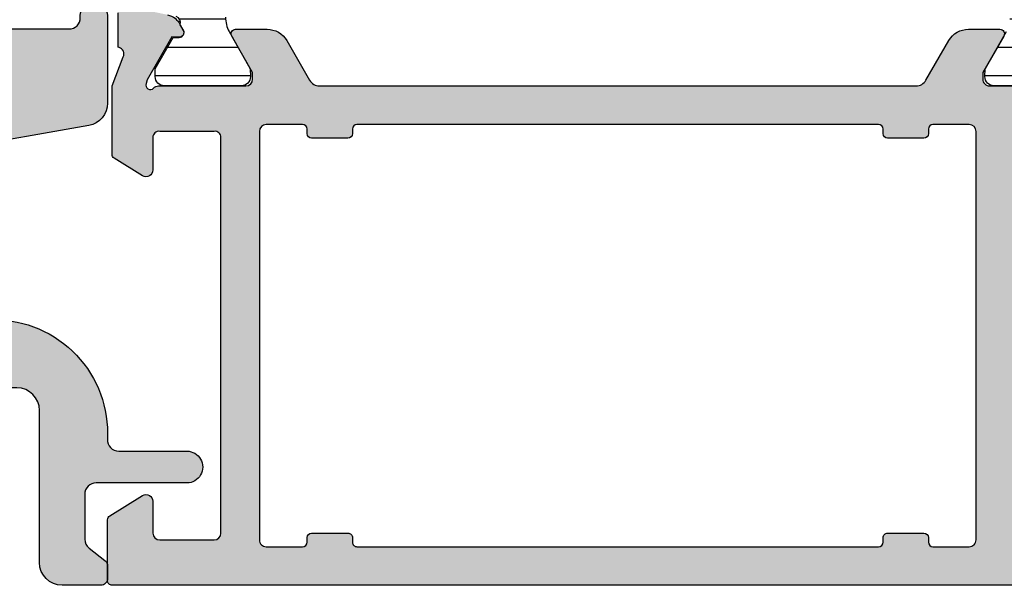
# Model space of a CAD drawing. Units: millimetres. Extents: x 121 to 9948, y -206 to 3918.
# Drawn here: x 6739 to 6783, y 2963 to 2988 of the extents above; entities that cross this region are included whole.
import ezdxf

# ---------------------------------------------------------------- set-up
doc = ezdxf.new("R2010")
doc.units = ezdxf.units.MM
for name, color, linetype in [('1', 7, 'Continuous'), ('Alum-Profile-Contour_Deko', 4, 'Continuous'), ('Alum-Profile-Hatch_Deko', 1, 'Continuous'), ('PVC-Profile_Deko', 7, 'Continuous')]:
    doc.layers.add(name, color=color, linetype=linetype)

# ---------------------------------------------------------------- blocks, each defined once
blk = doc.blocks.new('74002')
at = {"layer": 'Alum-Profile-Hatch_Deko', "true_color": 0xa6a6a6}
h = blk.add_hatch(color=253, dxfattribs=at)
h.dxf.hatch_style = 1
edge = h.paths.add_edge_path(flags=16)
edge.add_arc((15.49999999999996, 1.99999999995752), 0.2999999999999936, -90.00000002239989, 3.609557097661309e-11, ccw=False)
edge.add_line((15.49999999988268, 1.699999999957527), (13.89999999992165, 1.700000000584168))
edge.add_arc((13.89999999999991, 1.900000000584036), 0.1999999999998678, 180.0000000000142, 269.99999997757834, ccw=False)
edge.add_line((13.70000000000005, 1.900000000583987), (13.70000000000005, 2.10000000074524))
edge.add_arc((13.49999999999995, 2.100000000745421), 0.2000000000000917, 359.9999999999481, 449.9999999762115)
edge.add_line((13.50000000008299, 2.300000000745513), (11.90000000008308, 2.300000001408534))
edge.add_arc((11.90000000000004, 2.100000001408535), 0.1999999999999993, 89.9999999762115, 179.9999999999481)
edge.add_line((11.70000000000005, 2.100000001408716), (11.70000000000005, 1.899999999833199))
edge.add_arc((11.49999999999991, 1.899999999833057), 0.2000000000001307, -89.99999999997561, 4.0813574742060155e-11, ccw=False)
edge.add_line((11.5, 1.699999999832926), (-11.49999999999977, 1.699999999832926))
edge.add_arc((-11.49999999999997, 1.899999999833), 0.2000000000000739, 180.0000000000733, 270.000000000057, ccw=False)
edge.add_line((-11.70000000000005, 1.899999999832744), (-11.70000000000005, 2.100000001408716))
edge.add_arc((-11.90000000000004, 2.100000001408535), 0.1999999999999993, 5.190665240148477e-11, 90.00000002378852)
edge.add_line((-11.90000000008308, 2.300000001408534), (-13.50000000008299, 2.300000000745058))
edge.add_arc((-13.50000000000012, 2.100000000745137), 0.1999999999999211, 90.00000002373964, 179.9999999999705)
edge.add_line((-13.70000000000005, 2.10000000074524), (-13.70000000000005, 1.900000000583987))
edge.add_arc((-13.89999999999991, 1.900000000584036), 0.1999999999998678, 270.00000002242166, 359.99999999998573, ccw=False)
edge.add_line((-13.89999999992165, 1.700000000584168), (-15.49999999988268, 1.699999999957527))
edge.add_arc((-15.50000000000013, 1.999999999957349), 0.2999999999998224, 180.0000000000182, 270.00000002243246, ccw=False)
edge.add_line((-15.79999999999995, 1.999999999957254), (-15.79999999999995, 19.99999999995725))
edge.add_arc((-15.49999999999994, 19.99999999995742), 0.3000000000000131, 90.0000000000112, 180.0000000000319, ccw=False)
edge.add_line((-15.5, 20.29999999995744), (-13.90000000000009, 20.29999999995744))
edge.add_arc((-13.9000000000002, 20.09999999995728), 0.2000000000001592, -3.26281224261038e-11, 89.99999999996737, ccw=False)
edge.add_line((-13.70000000000005, 20.09999999995716), (-13.70000000000005, 19.89999999995734))
edge.add_arc((-13.5000000000002, 19.89999999995737), 0.1999999999998465, 180.0000000000082, 269.9999999999919)
edge.add_line((-13.50000000000023, 19.69999999995753), (-11.89999999999986, 19.69999999995753))
edge.add_arc((-11.89999999999993, 19.89999999995742), 0.1999999999998892, 270.0000000000203, 359.9999999999797)
edge.add_line((-11.70000000000005, 19.89999999995734), (-11.70000000000005, 20.09999999995762))
edge.add_arc((-11.50000000000019, 20.09999999995758), 0.1999999999998536, 90.00000000001017, 179.9999999999898, ccw=False)
edge.add_line((-11.50000000000023, 20.29999999995744), (11.50000000000023, 20.29999999995744))
edge.add_arc((11.50000000000019, 20.09999999995758), 0.1999999999998536, 1.0174971976084635e-11, 89.99999999998983, ccw=False)
edge.add_line((11.70000000000005, 20.09999999995762), (11.70000000000005, 19.89999999995734))
edge.add_arc((11.89999999999993, 19.89999999995742), 0.1999999999998892, 180.0000000000203, 269.9999999999797)
edge.add_line((11.89999999999986, 19.69999999995753), (13.5, 19.69999999995753))
edge.add_arc((13.50000000000003, 19.89999999995754), 0.2000000000000171, 269.9999999999919, 359.999999999943)
edge.add_line((13.70000000000005, 19.89999999995734), (13.70000000000005, 20.09999999995716))
edge.add_arc((13.9000000000002, 20.09999999995728), 0.2000000000001592, 90.00000000003263, 180.0000000000326, ccw=False)
edge.add_line((13.90000000000009, 20.29999999995744), (15.5, 20.29999999995744))
edge.add_arc((15.50000000000011, 19.99999999995759), 0.2999999999998444, 2.2282620193436742e-11, 90.00000000002137, ccw=False)
edge.add_line((15.79999999999995, 19.99999999995771), (15.79999999999995, 1.999999999957708))
edge = h.paths.add_edge_path()
edge.add_arc((16.4000000000003, 22.29999999995787), 0.3000000000001641, 179.9999999999966, 270.00000000000335, ccw=False)
edge.add_line((16.10000000000014, 22.29999999995789), (16.10000000000014, 22.59999999995807))
edge.add_line((16.10000000000014, 22.59999999995807), (17.02376043070353, 24.19999999995753))
edge.add_arc((16.85055534994667, 24.29999999995766), 0.2000000000000472, 329.9999999999638, 449.9999999999857)
edge.add_line((16.85055534994672, 24.49999999995771), (15.46491470389151, 24.49999999995771))
edge.add_arc((15.46491470389142, 23.49999999995769), 1.000000000000014, 89.99999999999511, 149.9999999999996)
edge.add_line((14.59888930010698, 23.99999999995771), (13.58852632902494, 22.24999999995771))
edge.add_arc((13.15551362713239, 22.49999999995738), 0.500000000000125, 270.00000000003297, 330.000000000052, ccw=False)
edge.add_line((13.15551362713268, 21.99999999995725), (-13.15551362713268, 21.99999999995725))
edge.add_arc((-13.15551362713272, 22.49999999995726), 0.5000000000000107, 210.0000000000007, 270.00000000000466, ccw=False)
edge.add_line((-13.58852632902494, 22.24999999995725), (-14.59888930010698, 23.99999999995725))
edge.add_arc((-15.46491470389151, 23.49999999995709), 1.000000000000164, 30.0000000000054, 90)
edge.add_line((-15.46491470389151, 24.49999999995725), (-16.85055534994649, 24.49999999995725))
edge.add_arc((-16.85055534994661, 24.29999999995717), 0.200000000000081, 89.99999999996538, 210.0000000000201)
edge.add_line((-17.02376043070353, 24.19999999995707), (-16.10000000000014, 22.59999999995716))
edge.add_line((-16.10000000000014, 22.59999999995716), (-16.10000000000014, 22.29999999995744))
edge.add_arc((-16.40000000000013, 22.29999999995725), 0.2999999999999936, -89.99999999999261, 3.5981884138891473e-11, ccw=False)
edge.add_line((-16.40000000000009, 21.99999999995725), (-20.25278640449983, 21.99999999995725))
edge.add_arc((-20.25278640449956, 21.69999999995691), 0.3000000000003453, 90.00000000005225, 136.0325532874285)
edge.add_arc((-20.6162346570028, 22.03760554179161), 0.1961910232681603, 160.0927937712108, 318.76050839702384, ccw=False)
edge.add_line((-20.80070234634059, 22.10440815552329), (-20.74864564627796, 22.27596220214855))
edge.add_line((-20.74864564627796, 22.27596220214855), (-19.66408119930634, 24.16180589400938))
edge.add_line((-19.66408119930634, 24.16180589400938), (-19.34232347108832, 24.15124452778264))
edge.add_arc((-19.33576221060103, 24.35113687346093), 0.1999999999998811, 268.1199999999786, 388.1199999999795)
edge.add_line((-19.15936973097791, 24.44540082803724), (-19.31150364208634, 24.73008311126841))
edge.add_arc((-20.01707356057937, 24.35302729296279), 0.8000000000002436, 28.11999999998497, 78.12000000001194)
edge.add_line((-19.85238347356358, 25.13589201642344), (-21.6656139442216, 25.51733861255116))
edge.add_arc((-21.72906262605796, 25.21573129871889), 0.3082088690869983, 78.11999999998335, 179.8863739944276)
edge.add_line((-22.03727088907158, 25.21634252209378), (-22.03718721128394, 23.71198470728314))
edge.add_line((-22.03718721128394, 23.71198470728314), (-21.98934146128545, 23.69746629803558))
edge.add_arc((-22.07645191676957, 23.41039179804406), 0.3000000000000507, -25.320814721409192, 73.12000000000091, ccw=False)
edge.add_line((-21.80527374563235, 23.28208591548719), (-22.29999999999995, 21.99999999995771))
edge.add_line((-22.29999999999995, 21.99999999995771), (-22.29999999999995, 18.98751566644933))
edge.add_arc((-22.1, 18.98751566644918), 0.1999999999999531, 179.9999999999593, 238.2284295004786)
edge.add_line((-22.2053068047519, 18.81748485490925), (-20.9579602071276, 18.04495378583988))
edge.add_arc((-20.80000000000004, 18.30000000315009), 0.3000000000000442, 238.2284295005574, 360.0000000000244)
edge.add_line((-20.5, 18.30000000315022), (-20.5, 19.73417878954024))
edge.add_arc((-20.23924116099587, 19.74208939634507), 0.2608788029311772, 81.34878382165391, 181.7376416370861, ccw=False)
edge.add_line((-20.20000000000005, 20.00000000315003), (-17.80000000000086, 20.00000000314958))
edge.add_arc((-17.76075883900407, 19.74208939634484), 0.2608788029311029, -1.7376416370358925, 98.65121617856562, ccw=False)
edge.add_line((-17.5, 19.73417878954024), (-17.5, 13.90000000314967))
edge.add_line((-17.5, 13.90000000314967), (-17.5, 11.90000000314967))
edge.add_line((-17.5, 11.90000000314967), (-17.5, 2.300000003149762))
edge.add_arc((-17.79999999999984, 2.300000003149876), 0.2999999999998408, 269.9999999999783, 359.9999999999783, ccw=False)
edge.add_line((-17.79999999999995, 2.000000003150035), (-20.20000000000005, 2.000000003150035))
edge.add_arc((-20.20000000000016, 2.300000003149876), 0.2999999999998408, 180.0000000000217, 270.00000000002166, ccw=False)
edge.add_line((-20.5, 2.300000003149762), (-20.5, 3.700000003149853))
edge.add_arc((-20.79999999999997, 3.700000003149666), 0.2999999999999652, 3.579184201540693e-11, 121.7715704994694)
edge.add_line((-20.9579602071276, 3.955046220459735), (-22.40530680475194, 3.058647243217365))
edge.add_arc((-22.30000000000042, 2.888616431677643), 0.1999999999995807, 121.771570499462, 179.9999999999702)
edge.add_line((-22.5, 2.888616431677747), (-22.5, 0.2000000000002728))
edge.add_arc((-22.29999999999984, 0.2000000000001538), 0.2000000000001556, 179.9999999999659, 269.9999999999685)
edge.add_line((-22.29999999999995, 0), (22.29999999999995, 0))
edge.add_arc((22.29999999999973, 0.2000000000000401), 0.2000000000000401, 270.0000000000641, 360.0000000000667)
edge.add_line((22.49999999999977, 0.2000000000002728), (22.49999999999977, 2.888616431677747))
edge.add_arc((22.30000000000009, 2.888616431678039), 0.1999999999996867, 359.9999999999161, 418.2284295005209)
edge.add_line((22.40530680475172, 3.05864724321782), (20.95796020712783, 3.955046220459735))
edge.add_arc((20.80000000000001, 3.70000000314973), 0.3000000000000097, 58.22842950049423, 179.9999999999764)
edge.add_line((20.5, 3.700000003149853), (20.5, 2.300000003149762))
edge.add_arc((20.19999999999999, 2.300000003149592), 0.3000000000000114, -89.99999999998909, 3.26281224261038e-11, ccw=False)
edge.add_line((20.20000000000005, 2.00000000314958), (17.79999999999995, 2.00000000314958))
edge.add_arc((17.80000000000001, 2.300000003149592), 0.3000000000000114, 179.9999999999674, 269.9999999999891, ccw=False)
edge.add_line((17.5, 2.300000003149762), (17.5, 11.90000000314967))
edge.add_line((17.5, 11.90000000314967), (17.5, 13.90000000314967))
edge.add_line((17.5, 13.90000000314967), (17.5, 19.73417878953887))
edge.add_arc((17.76075883900397, 19.74208939634477), 0.2608788029310461, 81.34878382161332, 181.7376416373212, ccw=False)
edge.add_line((17.79999999999995, 20.00000000314958), (20.20000000000005, 20.00000000315003))
edge.add_arc((20.23924116099587, 19.74208939634507), 0.2608788029311772, -1.737641637086199, 98.65121617834609, ccw=False)
edge.add_line((20.5, 19.73417878954024), (20.5, 18.30000000314976))
edge.add_arc((20.79999999999992, 18.30000000314987), 0.2999999999999226, 180.000000000021, 301.771570499484)
edge.add_line((20.9579602071276, 18.04495378583988), (22.20530680475167, 18.81748485490925))
edge.add_arc((22.0999999999999, 18.98751566644938), 0.2000000000000533, 301.7715704994607, 359.9999999999848)
edge.add_line((22.29999999999995, 18.98751566644933), (22.29999999999995, 21.99999999995771))
edge.add_line((22.29999999999995, 21.99999999995771), (21.80527374563235, 23.28208591548764))
edge.add_arc((22.07645191676955, 23.41039179804453), 0.3000000000000348, 106.87999999999579, 205.3208147214129, ccw=False)
edge.add_line((21.98934146128545, 23.69746629803603), (22.03718721128394, 23.71198470728359))
edge.add_line((22.03718721128394, 23.71198470728359), (22.03727088907158, 25.21634252210833))
edge.add_arc((21.72906262605785, 25.21573129871964), 0.3082088690871348, 0.1136260081388541, 101.879999999991)
edge.add_line((21.6656139442216, 25.51733861255207), (19.85238347356358, 25.13589201642435))
edge.add_arc((20.01707356057969, 24.35302729296371), 0.8000000000003007, 101.8800000000109, 154.7793791106647)
edge.add_arc((19.57877363324144, 24.78623900002884), 0.2999998078489883, 197.6519399849237, 197.9242563975996, ccw=False)
edge.add_line((19.29289896514001, 24.69526890138468), (19.15936973097791, 24.44540082803769))
edge.add_arc((19.33576221060098, 24.35113687346137), 0.1999999999998543, 151.8800000000103, 271.8799999999687)
edge.add_line((19.34232347108809, 24.15124452778309), (19.66408119930634, 24.16180589400983))
edge.add_line((19.66408119930634, 24.16180589400983), (20.74864564627819, 22.27596220214809))
edge.add_line((20.74864564627819, 22.27596220214809), (20.80070234634036, 22.1044081555242))
edge.add_arc((20.61623465700271, 22.03760554179241), 0.1961910232680648, -138.76050839721762, 19.907206228832308, ccw=False)
edge.add_arc((20.25278640450004, 21.69999999995751), 0.3000000000001991, 43.96744671280138, 89.99999999995386)
edge.add_line((20.25278640450028, 21.99999999995771), (16.40000000000032, 21.99999999995771))
at = {"layer": 'PVC-Profile_Deko', "true_color": 0x636466}
h = blk.add_hatch(dxfattribs=at)
h.set_pattern_fill('ANSI31', color=251, scale=10, angle=315, style=0)
h.set_pattern_definition([(0, (1197.092413562161, 311.7586308846139), (3.33066907387547e-16, 1.25), [])])
edge = h.paths.add_edge_path()
edge.add_arc((-21.794877633197, 47.60328599992269), 0.3999999999997106, 111.2018757991128, 179.9999999999959)
edge.add_line((-22.19487763319671, 47.60328599992272), (-22.19487763319671, 37.000000000005))
edge.add_line((-22.19487763319671, 37.000000000005), (-22.19487763319671, 26.39671400007683))
edge.add_arc((-21.794877633197, 26.39671400007685), 0.3999999999997073, 180.0000000000036, 248.798124200887)
edge.add_line((-21.93953967044354, 26.02378921546278), (-19.47027717479523, 25.06593240933353))
edge.add_arc((-19.57877363323495, 24.78623900002414), 0.2999998078417246, -17.441410923041417, 68.79812420093538, ccw=False)
edge.add_line((-19.29256663291267, 24.69631993824305), (-19.15389687580637, 24.45613687346076))
edge.add_arc((-19.33576221060093, 24.35113687346093), 0.2099999999997663, -90.00000000000188, 29.99999999998431, ccw=False)
edge.add_line((-19.33576221060093, 24.14113687346116), (-19.60287673881385, 24.14113687346116))
edge.add_line((-19.60287673881385, 24.14113687346116), (-20.39487763328248, 22.76000000004433))
edge.add_line((-20.39487763328248, 22.76000000004433), (-20.39487763329089, 22.41000000004487))
edge.add_arc((-19.99487763329081, 22.41000000003486), 0.4000000000000838, 179.999999998566, 269.9999999986331)
edge.add_line((-19.99487763330035, 22.01000000003478), (-16.59487763330026, 22.00999999995474))
edge.add_arc((-16.59487763329087, 22.40999999995477), 0.400000000000027, 269.9999999986555, 359.9999999987064)
edge.add_line((-16.19487763329084, 22.40999999994574), (-16.20401355457625, 22.75477795147663))
edge.add_line((-16.20401355457625, 22.75477795147663), (-17.14271768954632, 24.39703139805442))
edge.add_arc((-15.96560057379082, 25.01481711192628), 1.329384779688976, 179.2706031391286, 207.691811316116, ccw=False)
edge.add_line((-17.29487763322891, 25.03174022394296), (-17.29487763321367, 25.68258399997148))
edge.add_arc((-18.2948776332132, 25.68258399999486), 0.9999999999995239, 359.9999999986608, 428.7981436751951)
edge.add_line((-17.93322285698105, 26.61489608445345), (-20.13953954365525, 27.4707521662508))
edge.add_arc((-19.99487763316225, 27.84367700003434), 0.3999999999999497, 179.9999999999903, 248.7981436751814, ccw=False)
edge.add_line((-20.3948776331622, 27.8436770000344), (-20.39487763316265, 36.99999999999955))
edge.add_line((-20.39487763316265, 36.99999999999955), (-20.3948776331622, 46.15632299996514))
edge.add_arc((-19.99487763316225, 46.15632299996521), 0.3999999999999488, 111.20185632481869, 180.0000000000102, ccw=False)
edge.add_line((-20.13953956542059, 46.52924782530545), (-17.93322285698105, 47.38510391554564))
edge.add_arc((-18.29487763321369, 48.31741600000457), 1.000000000000019, 291.2018563248245, 360.0000000013459)
edge.add_line((-17.29487763321367, 48.31741600002806), (-17.29487763322891, 48.96825977605658))
edge.add_arc((-15.96560057379076, 48.98518288807313), 1.329384779689029, 152.3081886840112, 180.7293968608654, ccw=False)
edge.add_line((-17.14271768954768, 49.60296860194239), (-16.20401355457625, 51.24522204852292))
edge.add_line((-16.20401355457625, 51.24522204852292), (-16.19487763329084, 51.59000000005381))
edge.add_arc((-16.59487763329087, 51.59000000004477), 0.400000000000027, 1.293595200044754e-09, 90.00000000134447)
edge.add_line((-16.59487763330026, 51.9900000000448), (-19.99487763330035, 51.98999999996477))
edge.add_arc((-19.99487763329103, 51.58999999996491), 0.3999999999998565, 90.00000000133431, 180.0000000014015)
edge.add_line((-20.39487763329089, 51.58999999995513), (-20.39487763328225, 51.23999999995522))
edge.add_line((-20.39487763328225, 51.23999999995522), (-19.60287673881385, 49.85886312653838))
edge.add_line((-19.60287673881385, 49.85886312653838), (-19.33576221060093, 49.85886312653838))
edge.add_arc((-19.33576221060104, 49.64886312653839), 0.2099999999999866, -30.000000000023704, 89.99999999996999, ccw=False)
edge.add_line((-19.15389687580637, 49.54386312653833), (-19.29256663291267, 49.30368006175649))
edge.add_arc((-19.5787736332352, 49.21376099997518), 0.2999998078420271, -68.79812420090752, 17.441410923068815, ccw=False)
edge.add_line((-19.47027717479523, 48.93406759066556), (-21.93953967044354, 47.97621078453676))
edge = h.paths.add_edge_path()
edge.add_arc((19.57877363323483, 49.21376099997528), 0.2999998078416427, 162.5585890769282, 248.7981242009082, ccw=False)
edge.add_line((19.29256663291267, 49.30368006175649), (19.15389687580614, 49.54386312653924))
edge.add_arc((19.33576221060093, 49.64886312653894), 0.2099999999998993, 89.99999999999812, 209.9999999999231, ccw=False)
edge.add_line((19.33576221060093, 49.85886312653884), (19.60287673881362, 49.85886312653884))
edge.add_line((19.60287673881362, 49.85886312653884), (20.39487763328225, 51.23999999995522))
edge.add_line((20.39487763328225, 51.23999999995522), (20.39487763329089, 51.58999999995513))
edge.add_arc((19.99487763329081, 51.58999999996468), 0.4000000000000838, 359.9999999986311, 449.9999999986657)
edge.add_line((19.99487763330012, 51.98999999996477), (16.59487763330003, 51.9900000000448))
edge.add_arc((16.59487763329061, 51.59000000004503), 0.3999999999997712, 89.99999999865145, 179.9999999986779)
edge.add_line((16.19487763329084, 51.59000000005426), (16.20401355457625, 51.24522204852246))
edge.add_line((16.20401355457625, 51.24522204852246), (17.14271768954677, 49.60296860194421))
edge.add_arc((15.96560057379124, 48.98518288807337), 1.329384779688529, -0.7293968607979764, 27.691811316076496, ccw=False)
edge.add_line((17.29487763322891, 48.9682597760584), (17.29487763321367, 48.31741600002852))
edge.add_arc((18.29487763321405, 48.3174160000049), 1.00000000000038, 179.9999999986472, 248.7981436751754)
edge.add_line((17.93322285698127, 47.38510391554564), (20.13953954365547, 46.52924783374874))
edge.add_arc((19.99487763316229, 46.15632299996533), 0.3999999999999072, -2.637534635141492e-11, 68.7981436751507, ccw=False)
edge.add_line((20.3948776331622, 46.15632299996514), (20.39487763316265, 36.99999999999955))
edge.add_line((20.39487763316265, 36.99999999999955), (20.3948776331622, 27.84367700003486))
edge.add_arc((19.99487763316246, 27.84367700003456), 0.3999999999997392, -68.79814367516718, 4.268940756446682e-11, ccw=False)
edge.add_line((20.13953956542059, 27.47075217469455), (17.93322285698127, 26.61489608445436))
edge.add_arc((18.29487763321405, 25.68258399999509), 1.000000000000381, 111.2018563248245, 180.0000000013526)
edge.add_line((17.29487763321367, 25.68258399997148), (17.29487763322891, 25.0317402239416))
edge.add_arc((15.96560057379124, 25.01481711192663), 1.32938477968853, -27.69181131607661, 0.7293968607979764, ccw=False)
edge.add_line((17.14271768954677, 24.39703139805579), (16.20401355457648, 22.75477795147754))
edge.add_line((16.20401355457648, 22.75477795147754), (16.19487763329084, 22.40999999994574))
edge.add_arc((16.59487763329061, 22.40999999995497), 0.3999999999997712, 180.0000000013221, 270.0000000013486)
edge.add_line((16.59487763330003, 22.0099999999552), (19.99487763330012, 22.01000000003523))
edge.add_arc((19.99487763329081, 22.41000000003532), 0.4000000000000838, 270.0000000013343, 360.0000000013689)
edge.add_line((20.39487763329089, 22.41000000004487), (20.39487763328225, 22.76000000004478))
edge.add_line((20.39487763328225, 22.76000000004478), (19.60287673881385, 24.14113687346116))
edge.add_line((19.60287673881385, 24.14113687346116), (19.33576221060093, 24.14113687346116))
edge.add_arc((19.33576221060093, 24.35113687346106), 0.2099999999998978, 150.0000000000778, 270.00000000000193, ccw=False)
edge.add_line((19.15389687580614, 24.45613687346076), (19.29256663291267, 24.69631993824351))
edge.add_arc((19.57877363323497, 24.78623900002459), 0.2999998078417365, 111.2018757990667, 197.4414109230393, ccw=False)
edge.add_line((19.47027717479523, 25.06593240933398), (21.93953967044354, 26.02378921546324))
edge.add_arc((21.79487763319698, 26.39671400007733), 0.3999999999997375, 291.2018757991157, 359.9999999999933)
edge.add_line((22.19487763319671, 26.39671400007728), (22.19487763319671, 36.999999999995))
edge.add_line((22.19487763319671, 36.999999999995), (22.19487763319671, 47.60328599992272))
edge.add_arc((21.79487763319689, 47.60328599992253), 0.3999999999998209, 2.747999244785709e-11, 68.7981242009108)
edge.add_line((21.93953967044331, 47.97621078453676), (19.470277174795, 48.93406759066602))
at = {"layer": '1'}
for points in [[(-19.99487763330035, 22.01000000003478), (-16.59487763330026, 22.00999999995474, 0.4142135623733552), (-16.19487763329084, 22.40999999994574), (-16.20401355457625, 22.75477795147663), (-17.14271768954632, 24.39703139805442, -0.1246505592470727)], [(17.29487763322891, 25.0317402239416, -0.1246505592465722), (17.14271768954677, 24.39703139805579), (16.20401355457648, 22.75477795147754), (16.19487763329084, 22.40999999994574, 0.4142135623732304), (16.59487763330003, 22.0099999999552), (19.99487763330012, 22.01000000003523, 0.4142135623732719), (20.39487763329089, 22.41000000004487), (20.39487763328225, 22.76000000004478), (19.60287673881385, 24.14113687346116), (19.33576221060093, 24.14113687346116, -0.5773502691891893), (19.15389687580614, 24.45613687346076), (19.29256663291267, 24.69631993824351, -0.3951183166278628), (19.47027717479523, 25.06593240933398)]]:
    blk.add_lwpolyline(points, format="xyb", dxfattribs=at)
at = {"layer": 'Alum-Profile-Contour_Deko'}
for points in [[(-22.29999999999995, 0), (22.29999999999995, 0, 0.4142135623731106), (22.49999999999977, 0.2000000000002728), (22.49999999999977, 2.888616431677747, 0.2596812337305344), (22.40530680475172, 3.05864724321782), (20.95796020712783, 3.955046220459735, 0.5877032589250059), (20.5, 3.700000003149853), (20.5, 2.300000003149762, -0.4142135623732061), (20.20000000000005, 2.00000000314958), (17.79999999999995, 2.00000000314958, -0.4142135623732062), (17.5, 2.300000003149762), (17.5, 11.90000000314967), (17.5, 13.90000000314967), (17.5, 19.73417878953887, -0.4683749459857081), (17.79999999999995, 20.00000000314958), (20.20000000000005, 20.00000000315003, -0.468374945984242), (20.5, 19.73417878954024), (20.5, 18.30000000314976, 0.5877032589248914), (20.9579602071276, 18.04495378583988), (22.20530680475167, 18.81748485490925, 0.2596812337301574), (22.29999999999995, 18.98751566644933), (22.29999999999995, 21.99999999995771), (21.80527374563235, 23.28208591548764, -0.4580511809922981), (21.98934146128545, 23.69746629803603), (22.03718721128394, 23.71198470728359), (22.03727088907158, 25.21634252210833, 0.4757248385848474)], [(19.85238347356358, 25.13589201642435, 0.2350054070139562), (19.29333455668052, 24.69391122370189, -0.001188205061284648), (19.29289896514001, 24.69526890138468), (19.15936973097791, 24.44540082803769, 0.5773502691893811), (19.34232347108809, 24.15124452778309), (19.66408119930634, 24.16180589400983), (20.74864564627819, 22.27596220214809), (20.80070234634036, 22.1044081555242, -0.829241415858172), (20.46870671331999, 21.90827486699436, 0.2036002236701402), (20.25278640450028, 21.99999999995771), (16.40000000000032, 21.99999999995771, -0.4142135623731292), (16.10000000000014, 22.29999999995789), (16.10000000000014, 22.59999999995807), (17.02376043070353, 24.19999999995753, 0.57735026918975), (16.85055534994672, 24.49999999995771), (15.46491470389151, 24.49999999995771, 0.2679491924311434), (14.59888930010698, 23.99999999995771), (13.58852632902494, 22.24999999995771, -0.2679491924312115), (13.15551362713268, 21.99999999995725), (-13.15551362713268, 21.99999999995725, -0.2679491924311412), (-13.58852632902494, 22.24999999995725), (-14.59888930010698, 23.99999999995725, 0.2679491924310976), (-15.46491470389151, 24.49999999995725), (-16.85055534994649, 24.49999999995725, 0.5773502691899395), (-17.02376043070353, 24.19999999995707), (-16.10000000000014, 22.59999999995716), (-16.10000000000014, 22.29999999995744, -0.4142135623732401), (-16.40000000000009, 21.99999999995725), (-20.25278640449983, 21.99999999995725, 0.2036002236711564)]]:
    blk.add_lwpolyline(points, format="xyb", dxfattribs=at)
blk.add_lwpolyline([(15.79999999999995, 1.999999999957708, -0.4142135624877876), (15.49999999988268, 1.699999999957527), (13.89999999992165, 1.700000000584168, -0.4142135622584038), (13.70000000000005, 1.900000000583987), (13.70000000000005, 2.10000000074524, 0.4142135622517545), (13.50000000008299, 2.300000000745513), (11.90000000008308, 2.300000001408534, 0.4142135624944355), (11.70000000000005, 2.100000001408716), (11.70000000000005, 1.899999999833199, -0.4142135623731784), (11.5, 1.699999999832926), (-11.49999999999977, 1.699999999832926, -0.4142135623730118), (-11.70000000000005, 1.899999999832744), (-11.70000000000005, 2.100000001408716, 0.4142135624944355), (-11.90000000008308, 2.300000001408534), (-13.50000000008299, 2.300000000745058, 0.4142135622515882), (-13.70000000000005, 2.10000000074524), (-13.70000000000005, 1.900000000583987, -0.4142135622584038), (-13.89999999992165, 1.700000000584168), (-15.49999999988268, 1.699999999957527, -0.4142135624876765), (-15.79999999999995, 1.999999999957254), (-15.79999999999995, 19.99999999995725, -0.4142135623732012), (-15.5, 20.29999999995744), (-13.90000000000009, 20.29999999995744, -0.414213562373095), (-13.70000000000005, 20.09999999995716), (-13.70000000000005, 19.89999999995734, 0.4142135623730119), (-13.50000000000023, 19.69999999995753), (-11.89999999999986, 19.69999999995753, 0.4142135623728868), (-11.70000000000005, 19.89999999995734), (-11.70000000000005, 20.09999999995762, -0.414213562372991), (-11.50000000000023, 20.29999999995744), (11.50000000000023, 20.29999999995744, -0.414213562372991), (11.70000000000005, 20.09999999995762), (11.70000000000005, 19.89999999995734, 0.4142135623728868), (11.89999999999986, 19.69999999995753), (13.5, 19.69999999995753, 0.4142135623728453), (13.70000000000005, 19.89999999995734), (13.70000000000005, 20.09999999995716, -0.414213562373095), (13.90000000000009, 20.29999999995744), (15.5, 20.29999999995744, -0.4142135623730903), (15.79999999999995, 19.99999999995771)], format="xyb", close=True, dxfattribs=at)
blk = doc.blocks.new('*X33')
at = {"color": 0}
for p, q in [((-1816.449100586958, 413.1862765586604), (-1812.249100586958, 413.1862765586604)), ((-1815.935661586922, 411.9362765586604), (-1812.762541105867, 411.9362765586604)), ((-1815.499100586968, 410.6862765586604), (-1813.199100586968, 410.6862765586604)), ((-1815.499100586968, 409.4362765586604), (-1813.199100586968, 409.4362765586604)), ((-1815.499100586968, 408.1862765586604), (-1813.199100586968, 408.1862765586604)), ((-1815.499100586968, 406.9362765586604), (-1813.199100586968, 406.9362765586604)), ((-1815.499100586968, 405.6862765586604), (-1813.199100586968, 405.6862765586604)), ((-1815.499100586968, 404.4362765586604), (-1813.199100586968, 404.4362765586604)), ((-1815.499100586968, 403.1862765586604), (-1813.199100586968, 403.1862765586604)), ((-1815.499100586968, 401.9362765586604), (-1813.199100586968, 401.9362765586604)), ((-1815.499100586968, 400.6862765586604), (-1813.199100586968, 400.6862765586604)), ((-1815.499100586968, 399.4362765586604), (-1813.199100586968, 399.4362765586604)), ((-1815.499100586968, 398.1862765586604), (-1813.199100586968, 398.1862765586604)), ((-1815.499100586968, 396.9362765586604), (-1813.199100586968, 396.9362765586604)), ((-1815.499100586968, 395.6862765586604), (-1813.199100586968, 395.6862765586604)), ((-1815.499100586968, 394.4362765586604), (-1813.199100586968, 394.4362765586604)), ((-1815.499100586968, 393.1862765586604), (-1813.199100586968, 393.1862765586604)), ((-1815.499100586968, 391.9362765586604), (-1813.199100586968, 391.9362765586604)), ((-1815.499100586968, 390.6862765586604), (-1813.199100586968, 390.6862765586604)), ((-1815.499100586968, 389.4362765586604), (-1813.199100586968, 389.4362765586604)), ((-1815.499100586968, 388.1862765586604), (-1813.199100586968, 388.1862765586604)), ((-1815.499100586968, 386.9362765586604), (-1813.199100586968, 386.9362765586604)), ((-1815.683768747931, 385.6862765586604), (-1813.014434689995, 385.6862765586604)), ((-1816.400568545618, 384.4362765586604), (-1812.297632771904, 384.4362765586604))]:
    blk.add_line(p, q, dxfattribs=at)
blk = doc.blocks.new('74517')
at = {"layer": 'Alum-Profile-Hatch_Deko', "true_color": 0xa6a6a6}
h = blk.add_hatch(color=253, dxfattribs=at)
h.dxf.hatch_style = 1
edge = h.paths.add_edge_path()
edge.add_arc((-5.496289013387496, -9.09609339507503), 0.4999999999999716, 89.99999999999682, 180.0000000000032, ccw=False)
edge.add_line((-5.496289013387468, -8.596093395075059), (-3.5, -8.596093395075059))
edge.add_arc((-3.500000000000028, -8.09609339507503), 0.5000000000000284, 270.0000000000032, 359.9999999999968)
edge.add_line((-3, -8.096093395075059), (-3, -4.599999995806229))
edge.add_arc((-3.500000000000028, -4.599999995806257), 0.5000000000000284, 3.256887993818456e-12, 89.99999999999675)
edge.add_line((-3.5, -4.099999995806229), (-18.21477498897139, -4.099999995806229))
edge.add_arc((-18.21477498897146, -5.099999995806291), 1.000000000000062, 89.99999999999574, 169.9999999999919)
edge.add_line((-19.1995827419837, -4.92635181813921), (-20.23061885510606, -10.77364818186106))
edge.add_arc((-21.21542660811827, -10.60000000419402), 1.000000000000024, 269.9999999999939, 349.99999999999375, ccw=False)
edge.add_line((-21.21542660811838, -11.60000000419404), (-25.07632697935924, -11.60000000419404))
edge.add_arc((-25.07632697935927, -11.10000000419407), 0.4999999999999716, 179.9999999999967, 270.00000000000324, ccw=False)
edge.add_line((-25.57632697935924, -11.10000000419404), (-25.57632697935924, -10.90000000419423))
edge.add_arc((-25.07632697935921, -10.90000000419425), 0.5000000000000284, 90.00000000000318, 179.9999999999967, ccw=False)
edge.add_line((-25.07632697935924, -10.40000000419423), (-24.9999999980364, -10.40000000419423))
edge.add_arc((-24.99999999803643, -9.900000004194197), 0.5000000000000284, 270.0000000000032, 359.999999999632)
edge.add_line((-24.4999999980364, -9.900000004197409), (-24.49999999858346, -6.547968470336855))
edge.add_arc((-24.29999999858321, -6.547968470336988), 0.200000000000248, 59.99999999991229, 179.9999999999618, ccw=False)
edge.add_line((-24.19999999858283, -6.374763389580039), (-22.59999999858292, -7.298523820283208))
edge.add_line((-22.59999999858292, -7.298523820283208), (-22.29999999858319, -7.298523820283208))
edge.add_arc((-22.29999999858319, -6.998523820283026), 0.3000000000001819, 270, 360)
edge.add_line((-21.99999999858301, -6.998523820283026), (-21.99999999858301, -3.14573741578306))
edge.add_arc((-22.30706712282795, -3.013461996265391), 0.3343456376276374, 336.6950542795153, 469.3588030368759)
edge.add_line((-22.41789696688011, -2.69801984456717), (-24.15113687208941, -3.715170818203205))
edge.add_line((-24.15113687208941, -3.715170818203205), (-24.15113687208941, -4.060812892830199))
edge.add_arc((-24.35113687208926, -4.060812892830221), 0.1999999999998536, -119.99999999998192, 6.0822458181064576e-12, ccw=False)
edge.add_line((-24.45113687208914, -4.234017973587015), (-24.73067496783187, -4.072626578761628))
edge.add_arc((-24.33067496783123, -3.379806255734063), 0.8000000000003351, 189.9999999999832, 239.9999999999605, ccw=False)
edge.add_line((-25.11852117024137, -3.518724797867435), (-25.4590143948376, -1.587691763511884))
edge.add_arc((-25.16357206893387, -1.535597310211955), 0.3000000000000321, 88.00000000003621, 189.9999999999699, ccw=False)
edge.add_line((-25.15310221992331, -1.235780062106187), (-23.6446004455097, -1.28845810484836))
edge.add_line((-23.6446004455097, -1.28845810484836), (-23.63280364010416, -1.332484381990071))
edge.add_arc((-23.34302589221725, -1.254838668458886), 0.3000000000002893, 195.0000000000698, 284.9999999999986)
edge.add_line((-23.26538017868643, -1.544616416345889), (-21.99999999807187, -1.100000004194044))
edge.add_line((-21.99999999807187, -1.100000004194044), (-14.55292658880353, -1.099999995806229))
edge.add_line((-14.55292658880353, -1.099999995806229), (-14.15292658880344, -1.49999999580632))
edge.add_line((-14.15292658880344, -1.49999999580632), (-13.75292658880335, -1.099999995806229))
edge.add_line((-13.75292658880335, -1.099999995806229), (-1.99999999798456, -1.099999995806229))
edge.add_line((-1.99999999798456, -1.099999995806229), (-1.53927844068312, 6.087256257372246))
edge.add_arc((-1.73886878886169, 6.100050510533329), 0.1999999999999818, 356.3322119236806, 449.9999999999483)
edge.add_line((-1.73886878886151, 6.30005051053331), (-3.700000002816978, 6.300050510532856))
edge.add_arc((-3.700000002816779, 7.300050510533055), 1.000000000000199, 179.9999999999853, 269.99999999998863, ccw=False)
edge.add_line((-4.700000002816978, 7.30005051053331), (-4.700000002816523, 7.567594978495435))
edge.add_arc((-3.700000002814935, 7.567594978498522), 1.000000000001588, 115.37693352518929, 180.0000000001768, ccw=False)
edge.add_arc((-4.000000002816943, 8.20005051053304), 0.2999999999999656, -1.801936377887614e-11, 115.37693352499801, ccw=False)
edge.add_line((-3.700000002816978, 8.200050510532947), (-3.700000002816978, 7.900050510532765))
edge.add_arc((-3.500000002816904, 7.900050510533021), 0.2000000000000739, 180.0000000000733, 270.000000000057)
edge.add_line((-3.500000002816705, 7.700050510532947), (-2.400000000000091, 7.700050510532947))
edge.add_arc((-2.400000000000119, 8.700050510532975), 1.000000000000028, 270.0000000000016, 359.9999999999984)
edge.add_line((-1.400000000000091, 8.700050510532947), (-1.400000000000091, 11.00000000419413))
edge.add_arc((-2.400000000000119, 11.00000000419411), 1.000000000000028, 1.628443996909274e-12, 89.99999999999838)
edge.add_line((-2.400000000000091, 12.00000000419413), (-3.500000002816705, 12.00000000419413))
edge.add_arc((-3.500000002816904, 11.80000000419406), 0.2000000000000739, 89.999999999943, 179.9999999999267)
edge.add_line((-3.700000002816978, 11.80000000419432), (-3.700000002820616, 11.50005051053313))
edge.add_arc((-4.000000002817095, 11.50005051053308), 0.2999999999964791, -115.37693352499332, 9.492850949754938e-12, ccw=False)
edge.add_arc((-3.700000002817037, 12.13250604257056), 0.9999999999999413, 179.9999999999953, 244.62306647498582, ccw=False)
edge.add_line((-4.700000002816978, 12.13250604257064), (-4.700000002816978, 12.40000000419423))
edge.add_arc((-3.700000002817006, 12.40000000419425), 0.9999999999999716, 89.99999999999841, 180.0000000000016, ccw=False)
edge.add_line((-3.700000002816978, 13.40000000419423), (-2, 13.40000000419423))
edge.add_arc((-1.999999999999971, 11.40000000419425), 1.999999999999972, -7.958078640513122e-13, 90.0000000000008, ccw=False)
edge.add_line((0, 11.40000000419423), (0, -11.40000000419377))
edge.add_arc((-0.2000000000000171, -11.40000000419403), 0.2000000000000171, -89.99999999994299, 7.332801033044234e-11, ccw=False)
edge.add_line((-0.1999999999998181, -11.60000000419404), (-1, -11.60000000419404))
edge.add_line((-1, -11.60000000419404), (-1.857459999712319, -10.74254000448173))
edge.add_arc((-2.211013390305524, -11.09609339507504), 0.4999999999999786, 45.00000000000867, 90.00000000001471)
edge.add_line((-2.211013390305652, -10.59609339507506), (-3.496289013387468, -10.59609339507506))
edge.add_arc((-3.49628901338744, -11.09609339507509), 0.5000000000000284, 90.00000000000325, 179.9999999999968)
edge.add_line((-3.996289013387468, -11.09609339507506), (-3.996289013387468, -13.50750058969925))
edge.add_arc((-3.496289013387492, -13.50750058969955), 0.4999999999999765, 179.9999999999656, 228.8224235440807)
edge.add_line((-3.825486483920486, -13.88383690922592), (-3.036249790241527, -14.57421599232248))
edge.add_arc((-3.497126248987342, -15.10108683965973), 0.6999999999999678, -131.1775764558784, 48.82242354412159, ccw=False)
edge.add_line((-3.958002707733158, -15.62795768699698), (-5.825486483920031, -13.99438977583941))
edge.add_arc((-5.496289013387281, -13.61805345631254), 0.5000000000001862, 180.000000000022, 228.8224235441389, ccw=False)
edge.add_line((-5.996289013387468, -13.61805345631274), (-5.996289013387468, -9.096093395075059))
h = blk.add_hatch(color=253, dxfattribs=at)
h.dxf.hatch_style = 1
edge = h.paths.add_edge_path()
edge.add_line((-50.36719635719555, -1.332484381990071), (-50.35539955179001, -1.28845810484836))
edge.add_line((-50.35539955179001, -1.28845810484836), (-48.8468977773764, -1.235780062106187))
edge.add_arc((-48.8364279283657, -1.535597310211835), 0.2999999999999173, -9.999999999996987, 91.99999999999028, ccw=False)
edge.add_line((-48.54098560246211, -1.587691763511884), (-48.8814788270588, -3.51872479786789))
edge.add_arc((-49.66932502946802, -3.37980625573492), 0.7999999999993621, 300.00000000004155, 350.00000000003376, ccw=False)
edge.add_line((-49.26932502946784, -4.072626578761628), (-49.54886312521057, -4.234017973587015))
edge.add_arc((-49.64886312521042, -4.060812892830172), 0.199999999999884, 180.0000000000079, 299.9999999999679, ccw=False)
edge.add_line((-49.8488631252103, -4.060812892830199), (-49.8488631252103, -3.715170818203205))
edge.add_line((-49.8488631252103, -3.715170818203205), (-51.5821030304196, -2.69801984456717))
edge.add_arc((-51.69293287447177, -3.013461996265386), 0.3343456376276328, 70.64119696312272, 203.304945720486)
edge.add_line((-51.9999999987167, -3.14573741578306), (-51.98999999227271, -6.998523820283026))
edge.add_arc((-51.68999999227253, -6.998523820283026), 0.3000000000001819, 180, 270)
edge.add_line((-51.68999999227253, -7.298523820283208), (-51.38999999227281, -7.298523820283208))
edge.add_line((-51.38999999227281, -7.298523820283208), (-49.78999999227244, -6.374763389579584))
edge.add_arc((-49.68999999227256, -6.547968470336358), 0.1999999999998418, -1.1880274541908875e-11, 119.9999999999867, ccw=False)
edge.add_line((-49.48999999227271, -6.5479684703364), (-49.48999999227271, -9.899542820282932))
edge.add_arc((-48.98999999227271, -9.899542820282932), 0.5, 180, 270)
edge.add_line((-48.98999999227271, -10.39954282028293), (-48.89367301083621, -10.39954282028293))
edge.add_arc((-48.89367301083627, -10.89954282028299), 0.5000000000000568, 6.480149750132114e-12, 89.99999999999352, ccw=False)
edge.add_line((-48.39367301083621, -10.89954282028293), (-48.39367301083621, -11.0995428202832))
edge.add_arc((-48.89367301083621, -11.0995428202832), 0.5, -90, 0, ccw=False)
edge.add_line((-48.89367301083621, -11.5995428202832), (-52.75457337965918, -11.5995428202832))
edge.add_arc((-52.75457337965903, -10.59954282028297), 1.000000000000234, 189.99999999999, 269.9999999999915, ccw=False)
edge.add_line((-53.7393811326715, -10.77319099794977), (-54.77041724431501, -4.925894642616186))
edge.add_arc((-55.75522499732698, -5.099542820282942), 0.9999999999997362, 9.99999999999252, 89.99999999999389)
edge.add_line((-55.75522499732688, -4.099542820283204), (-61.79999999153642, -4.099542820283204))
edge.add_arc((-61.79999999153642, -4.599542820283204), 0.5, 90, 180)
edge.add_line((-62.29999999153642, -4.599542820283204), (-62.29999999153642, -6.59954282028275))
edge.add_arc((-67.29999999153652, -6.599542820282847), 5.000000000000099, -93.02245178310932, 1.0800249583553523e-12, ccw=False)
edge.add_arc((-67.5899999915287, -12.09189204443139), 0.4999999999999533, 86.97754821688429, 179.9999999997995)
edge.add_line((-68.08999999152866, -12.09189204442964), (-68.08999999153957, -15.09954282028548))
edge.add_arc((-68.78999999153939, -15.09954282028298), 0.6999999999998181, 179.9999999997953, 359.99999999979525, ccw=False)
edge.add_line((-69.48999999153921, -15.09954282028048), (-69.48999999152511, -11.09563621116558))
edge.add_arc((-69.98999999152511, -11.09563621116376), 0.5, 359.9999999997916, 450)
edge.add_line((-69.98999999152511, -10.59563621116376), (-71.9699665922085, -10.59563621116376))
edge.add_arc((-71.96996659220794, -11.09563621116348), 0.4999999999997176, 90.00000000006351, 141.9199364381827)
edge.add_line((-72.3635414301848, -10.78725520184025), (-72.90991548725606, -11.48457142587722))
edge.add_arc((-73.14606039004248, -11.29954282028288), 0.3000000000003246, 270.00000000003524, 321.91993643815806, ccw=False)
edge.add_line((-73.1460603900423, -11.5995428202832), (-73.69999999154743, -11.5995428202832))
edge.add_arc((-73.69999999154737, -11.29954282028297), 0.3000000000002387, 179.9999999990555, 269.9999999999891, ccw=False)
edge.add_line((-73.99999999154761, -11.29954282027802), (-73.99999999151987, -9.600000004177673))
edge.add_arc((-72.99999999151993, -9.600000004193987), 0.9999999999999432, 89.99999999999682, 179.9999999990653, ccw=False)
edge.add_line((-72.99999999151987, -8.600000004194044), (-66.29999999153642, -8.600000004194044))
edge.add_arc((-66.29999999153642, -7.600000004194044), 1, 270, 360)
edge.add_line((-65.29999999153642, -7.600000004194044), (-65.29999999153642, -0.09852382028293505))
edge.add_arc((-64.29999999153665, -0.09852382028316242), 0.9999999999997726, 89.99999999998698, 179.999999999987, ccw=False)
edge.add_line((-64.29999999153642, 0.9014761797166102), (-63.79999999153642, 0.901476179717065))
edge.add_arc((-63.79999999153642, 0.7014761797167921), 0.2000000000002728, 0, 90, ccw=False)
edge.add_line((-63.59999999153615, 0.7014761797167921), (-63.59999999153615, -0.7985238202832079))
edge.add_arc((-63.29999999153642, -0.7985238202832079), 0.2999999999997272, 180, 270)
edge.add_line((-63.29999999153642, -1.098523820282935), (-59.12059279137748, -1.098523820282935))
edge.add_line((-59.12059279137748, -1.098523820282935), (-58.59999999152797, -1.399088213414416))
edge.add_line((-58.59999999152797, -1.399088213414416), (-58.07940719167846, -1.098523820282935))
edge.add_line((-58.07940719167846, -1.098523820282935), (-52.0042012248523, -1.09852382028339))
edge.add_line((-52.0042012248523, -1.09852382028339), (-50.73461981861328, -1.544616416346344))
edge.add_arc((-50.65697410508272, -1.254838668459056), 0.3000000000004987, 255.0000000000634, 344.9999999999742)
blk.add_line((-25.57632697935924, -11.10000000419404, 4.884420372070659e-09), (-25.57632697935924, -11.10000000419404, 4.884420372070659e-09))
at = {"layer": '1'}
blk.add_line((-51.99999999467991, -1.100000004194044, 4.884420372070659e-09), (-51.99999999922784, -1.100000004194044, 4.884420372070659e-09), dxfattribs=at)
blk.add_lwpolyline([(-24.14113687208919, -3.793696375303625), (-24.14113687208919, -3.793696375303625), (-24.14113687208919, -4.060812892830199, -0.5773502691899394), (-24.45613687208925, -4.242678227624765), (-24.73567496783153, -4.081286832799378, -0.0659224903760885), (-24.90429543372829, -3.951697470130966), (-49.09570456357142, -3.951697470130966, -0.06592249037608858), (-49.26432502946818, -4.081286832799378), (-49.54386312521046, -4.242678227624765, -0.5773502691898612), (-49.85886312521052, -4.060812892830199), (-49.85886312521052, -3.793696375303625), (-49.85886312521052, -3.793696375303625), (-51.23999999862735, -3.001697470148883), (-51.59999999862748, -3.001697470140243, 0.4142135623730116), (-51.99999999863667, -3.401697470131239), (-51.9999999987167, -6.801697470130875, 0.4142135623731366), (-51.59999999872616, -7.201697470140516), (-51.23999999872603, -7.201697470149156), (-49.86063024360192, -6.410709561165277, -0.130905717252516), (-49.26368453971691, -6.251697470131148), (-24.7363154575828, -6.251697470131148, -0.130905717252516), (-24.13936975369779, -6.410709561165277), (-22.75999999857368, -7.201697470149156), (-22.39999999857355, -7.201697470140516, 0.4142135623732199), (-21.99999999858301, -6.801697470130875), (-21.99999999866304, -3.401697470131239, 0.4142135623729702), (-22.39999999867223, -3.001697470140243), (-22.75999999867236, -3.001697470148883)], format="xyb", close=True, dxfattribs=at)
at = {"layer": 'Alum-Profile-Contour_Deko'}
blk.add_lwpolyline([(-5.996289013387468, -9.096093395075059, -0.4142135623731283), (-5.496289013387468, -8.596093395075059), (-3.5, -8.596093395075059, 0.4142135623730617), (-3, -8.096093395075059), (-3, -4.599999995806229, 0.4142135623730617), (-3.5, -4.099999995806229), (-18.21477498897139, -4.099999995806229, 0.3639702342661831), (-19.1995827419837, -4.92635181813921), (-20.23061885510606, -10.77364818186106, -0.363970234266202), (-21.21542660811838, -11.60000000419404), (-25.07632697935924, -11.60000000419404, -0.4142135623731283), (-25.57632697935924, -11.10000000419404), (-25.57632697935924, -10.90000000419423, -0.4142135623730617), (-25.07632697935924, -10.40000000419423), (-24.9999999980364, -10.40000000419423, 0.414213562371197), (-24.4999999980364, -9.900000004197409), (-24.49999999858346, -6.547968470336855, -0.577350269189914), (-24.19999999858283, -6.374763389580039), (-22.59999999858292, -7.298523820283208), (-22.29999999858319, -7.298523820283208, 0.4142135623730951), (-21.99999999858301, -6.998523820283026), (-21.99999999858301, -3.14573741578306, 0.6535329079662955), (-22.41789696688011, -2.69801984456717), (-24.15113687208941, -3.715170818203205), (-24.15113687208941, -4.060812892830199, -0.5773502691895546), (-24.45113687208914, -4.234017973587015), (-24.73067496783187, -4.072626578761628, -0.2216946626428357), (-25.11852117024137, -3.518724797867435), (-25.4590143948376, -1.587691763511884, -0.4769755326978049), (-25.15310221992331, -1.235780062106187), (-23.6446004455097, -1.28845810484836), (-23.63280364010416, -1.332484381990071, 0.4142135623727303), (-23.26538017868643, -1.544616416345889), (-21.99999999807187, -1.100000004194044), (-14.55292658880353, -1.099999995806229), (-14.15292658880344, -1.49999999580632), (-13.75292658880335, -1.099999995806229), (-1.99999999798456, -1.099999995806229), (-1.53927844068312, 6.087256257372246, 0.4330898573038258), (-1.73886878886151, 6.30005051053331), (-3.700000002816978, 6.300050510532856, -0.4142135623731117), (-4.700000002816978, 7.30005051053331), (-4.700000002816523, 7.567594978495435, -0.2896898633034425), (-4.128571431387627, 8.471102881404931, -0.5507604245854727), (-3.700000002816978, 8.200050510532947), (-3.700000002816978, 7.900050510532765, 0.4142135623730117), (-3.500000002816705, 7.700050510532947), (-2.400000000000091, 7.700050510532947, 0.4142135623730783), (-1.400000000000091, 8.700050510532947), (-1.400000000000091, 11.00000000419413, 0.4142135623730783), (-2.400000000000091, 12.00000000419413), (-3.500000002816705, 12.00000000419413, 0.4142135623730119), (-3.700000002816978, 11.80000000419432), (-3.700000002820616, 11.50005051053313, -0.5507604245853984), (-4.128571431386263, 11.22899813966433, -0.2896898633034561), (-4.700000002816978, 12.13250604257064), (-4.700000002816978, 12.40000000419423, -0.4142135623731117), (-3.700000002816978, 13.40000000419423), (-2, 13.40000000419423, -0.4142135623731034), (0, 11.40000000419423), (0, -11.40000000419377, -0.4142135623731783), (-0.1999999999998181, -11.60000000419404), (-1, -11.60000000419404), (-1.857459999712319, -10.74254000448173, 0.1989123673796855), (-2.211013390305652, -10.59609339507506), (-3.496289013387468, -10.59609339507506, 0.4142135623730617), (-3.996289013387468, -11.09609339507506), (-3.996289013387468, -13.50750058969925, 0.2163100699399516), (-3.825486483920486, -13.88383690922592), (-3.036249790241527, -14.57421599232248, -1), (-3.958002707733158, -15.62795768699698), (-5.825486483920031, -13.99438977583941, -0.2163100699399599), (-5.996289013387468, -13.61805345631274)], format="xyb", close=True, dxfattribs=at)
at = {"layer": 'Alum-Profile-Contour_Deko', "elevation": 4.884420372070659e-09}
blk.add_lwpolyline([(-50.36719635719555, -1.332484381990071), (-50.35539955179001, -1.28845810484836), (-48.8468977773764, -1.235780062106187, -0.4769755326980954), (-48.54098560246211, -1.587691763511884), (-48.8814788270588, -3.51872479786789, -0.2216946626429042), (-49.26932502946784, -4.072626578761628), (-49.54886312521057, -4.234017973587015, -0.5773502691893904), (-49.8488631252103, -4.060812892830199), (-49.8488631252103, -3.715170818203205), (-51.5821030304196, -2.69801984456717, 0.6535329079663101), (-51.9999999987167, -3.14573741578306), (-51.98999999227271, -6.998523820283026, 0.414213562373095), (-51.68999999227253, -7.298523820283208), (-51.38999999227281, -7.298523820283208), (-49.78999999227244, -6.374763389579584, -0.5773502691896237), (-49.48999999227271, -6.5479684703364), (-49.48999999227271, -9.899542820282932, 0.414213562373095), (-48.98999999227271, -10.39954282028293), (-48.89367301083621, -10.39954282028293, -0.4142135623730284), (-48.39367301083621, -10.89954282028293), (-48.39367301083621, -11.0995428202832, -0.414213562373095), (-48.89367301083621, -11.5995428202832), (-52.75457337965918, -11.5995428202832, -0.3639702342662093), (-53.7393811326715, -10.77319099794977), (-54.77041724431501, -4.925894642616186, 0.3639702342662092), (-55.75522499732688, -4.099542820283204), (-61.79999999153642, -4.099542820283204, 0.414213562373095), (-62.29999999153642, -4.599542820283204), (-62.29999999153642, -6.59954282028275, -0.4297499580208989), (-67.56363635516573, -11.59258756950885, 0.4297499580198919), (-68.08999999152866, -12.09189204442964), (-68.08999999153957, -15.09954282028548, -0.9999999999999999), (-69.48999999153921, -15.09954282028048), (-69.48999999152511, -11.09563621116558, 0.4142135623741606), (-69.98999999152511, -10.59563621116376), (-71.9699665922085, -10.59563621116376, 0.2305002575592273), (-72.3635414301848, -10.78725520184025), (-72.90991548725606, -11.48457142587722, -0.2305002575592428), (-73.1460603900423, -11.5995428202832), (-73.69999999154743, -11.5995428202832, -0.4142135623778677), (-73.99999999154761, -11.29954282027802), (-73.99999999151987, -9.600000004177673, -0.4142135623683334), (-72.99999999151987, -8.600000004194044), (-66.29999999153642, -8.600000004194044, 0.414213562373095), (-65.29999999153642, -7.600000004194044), (-65.29999999153642, -0.09852382028293505, -0.414213562373095), (-64.29999999153642, 0.9014761797166102), (-63.79999999153642, 0.901476179717065, -0.414213562373095), (-63.59999999153615, 0.7014761797167921), (-63.59999999153615, -0.7985238202832079, 0.414213562373095), (-63.29999999153642, -1.098523820282935), (-59.12059279137748, -1.098523820282935), (-58.59999999152797, -1.399088213414416), (-58.07940719167846, -1.098523820282935), (-52.0042012248523, -1.09852382028339), (-50.73461981861328, -1.544616416346344, 0.4142135623726376)], format="xyb", close=True, dxfattribs=at)
at = {"layer": '1', "color": 251, "linetype": 'Continuous', "true_color": 0x636466, "extrusion": (0, 0, -1), "zscale": -1, "rotation": 270}
blk.add_blockref('*X33', (-361.5916433725042, -1819.450798057099), dxfattribs=at)

msp = doc.modelspace()

# ---------------------------------------------------------------- block references
at = {"rotation": 90.00000000000001}
msp.add_blockref('74517', (6731.393436968688, 3037.062459976198, -4.884420372070659e-09), dxfattribs=at)
at = {"xscale": -1}
msp.add_blockref('74002', (6765.492979788971, 2963.062459976198), dxfattribs=at)

doc.saveas('drawing.dxf')
